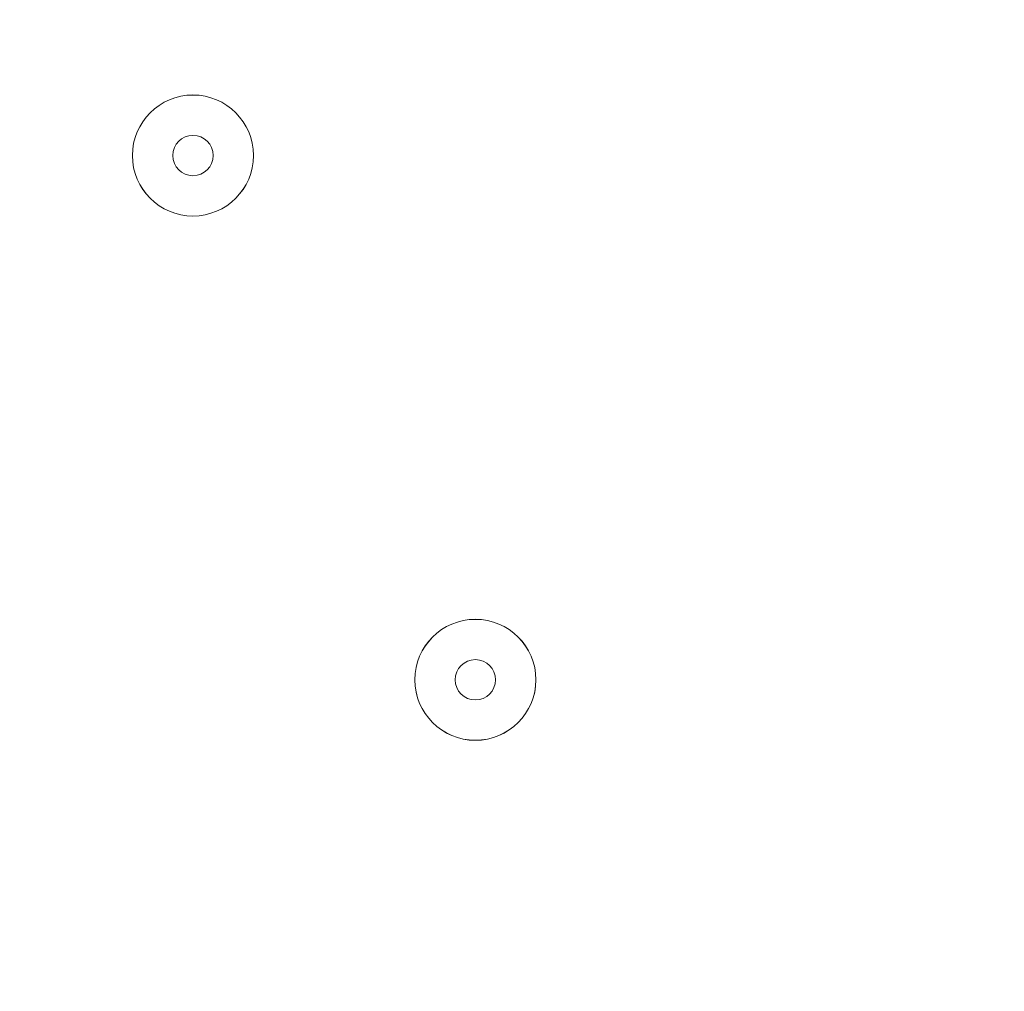
# Model space of a CAD drawing. Units: millimetres. Extents: x -5612 to 12608, y -10699 to 1502.
# Drawn here: x 800 to 886, y -6742 to -6657 of the extents above; entities that cross this region are included whole.
import ezdxf

# ---------------------------------------------------------------- set-up
doc = ezdxf.new("R2010")
doc.units = ezdxf.units.MM
doc.header["$MEASUREMENT"] = 0
doc.layers.add('Work Layer', color=7, linetype='Continuous', lineweight=0)

# ---------------------------------------------------------------- blocks, each defined once
blk = doc.blocks.new('Block_5')
at = {"layer": 'Work Layer', "color": 253, "lineweight": 9}
for points in [[(400.75, -5693.639), (388.832, -5693.887), (376.961, -5694.33), (364.983, -5694.33), (110.638, -5694.33), (-137.738, -5668.755), (-378.456, -5621.54), (-378.456, -5621.54), (2843.566, -8843.561), (2843.566, -8843.561), (2843.566, -8843.561), (3550.672, -8843.561), (3550.672, -8843.561), (3550.672, -8843.561), (400.75, -5693.639), (400.75, -5693.639)], [(-1046.576, -5646.314), (-1046.576, -5646.314), (-1070.967, -5698.12), (-1070.967, -5698.12), (-1145.564, -5856.56), (-1190.03, -6024.301), (-1206.282, -6193.714), (-1206.282, -6193.714), (1443.565, -8843.561), (1443.565, -8843.561), (1443.565, -8843.561), (2150.671, -8843.561), (2150.671, -8843.561), (2150.671, -8843.561), (-1046.576, -5646.314), (-1046.576, -5646.314)]]:
    blk.add_open_spline(points, degree=3, knots=[0, 0, 0, 0, 1, 1, 1, 2, 2, 2, 3, 3, 3, 4, 4, 4, 5, 5, 5, 5], dxfattribs=at)
blk = doc.blocks.new('Block_0')
at = {"layer": 'Work Layer', "color": 253, "lineweight": 9}
blk.add_open_spline([(1285.728, -8843.561), (605.847, -8843.561), (31.946, -8391.108), (-152.126, -7770.963), (-490.098, -7667.629), (-785.997, -7447.119), (-980.439, -7140.65), (-1255.581, -6707.016), (-1289.739, -6162.76), (-1070.976, -5698.12), (-1070.976, -5698.12), (-958.958, -5460.201), (-958.958, -5460.201)], degree=3, knots=[0, 0, 0, 0, 1, 1, 1, 2, 2, 2, 3, 3, 3, 4, 4, 4, 4], dxfattribs=at)
at = {"layer": 'Work Layer'}
blk.add_blockref('Block_5', (0, 0), dxfattribs=at)
blk = doc.blocks.new('Block_10')
at = {"layer": 'Work Layer', "color": 7, "lineweight": 9}
for points in [[(809.48, -6668.552), (809.48, -6671.474), (811.849, -6673.844), (814.773, -6673.844), (817.695, -6673.844), (820.063, -6671.474), (820.063, -6668.552), (820.063, -6665.63), (817.695, -6663.259), (814.773, -6663.259), (811.849, -6663.259), (809.48, -6665.63), (809.48, -6668.552)], [(820.063, -6668.552), (820.063, -6665.63), (817.695, -6663.261), (814.773, -6663.261), (811.849, -6663.261), (809.48, -6665.63), (809.48, -6668.552), (809.48, -6671.476), (811.849, -6673.844), (814.773, -6673.844), (817.695, -6673.844), (820.063, -6671.476), (820.063, -6668.552)], [(816.536, -6668.552), (816.536, -6667.579), (815.746, -6666.788), (814.773, -6666.788), (813.797, -6666.788), (813.007, -6667.579), (813.007, -6668.552), (813.007, -6669.527), (813.797, -6670.317), (814.773, -6670.317), (815.746, -6670.317), (816.536, -6669.527), (816.536, -6668.552)], [(844.756, -6714.415), (844.756, -6711.493), (842.387, -6709.124), (839.465, -6709.124), (836.541, -6709.124), (834.173, -6711.493), (834.173, -6714.415), (834.173, -6717.339), (836.541, -6719.707), (839.465, -6719.707), (842.387, -6719.707), (844.756, -6717.339), (844.756, -6714.415)], [(834.175, -6714.412), (834.175, -6717.334), (836.543, -6719.705), (839.465, -6719.705), (842.389, -6719.705), (844.758, -6717.334), (844.758, -6714.412), (844.758, -6711.491), (842.389, -6709.122), (839.465, -6709.122), (836.543, -6709.122), (834.175, -6711.491), (834.175, -6714.412)], [(841.229, -6714.412), (841.229, -6713.439), (840.439, -6712.649), (839.465, -6712.649), (838.49, -6712.649), (837.7, -6713.439), (837.7, -6714.412), (837.7, -6715.388), (838.49, -6716.178), (839.465, -6716.178), (840.439, -6716.178), (841.229, -6715.388), (841.229, -6714.412)]]:
    blk.add_open_spline(points, degree=3, knots=[0, 0, 0, 0, 1, 1, 1, 2, 2, 2, 3, 3, 3, 4, 4, 4, 4], dxfattribs=at)
blk = doc.blocks.new('Block_9')
at = {"layer": 'Work Layer'}
blk.add_blockref('Block_10', (0, 0), dxfattribs=at)

msp = doc.modelspace()

# ---------------------------------------------------------------- linework, layer by layer
at = {"layer": 'Work Layer', "color": 1, "lineweight": 9}
msp.add_open_spline([(8811.141, -5335.167), (8811.141, -5335.167), (8224.29, -5335.167), (8224.29, -5335.167), (7949.639, -5028.395), (7550.731, -4835.192), (7106.553, -4835.192), (7106.553, -4835.192), (6450.439, -4835.192), (6450.439, -4835.192), (6476.094, -4792.324), (6499.52, -4748.026), (6520.876, -4702.521), (6520.876, -4702.521), (6706.439, -4702.521), (6706.439, -4702.521), (7150.622, -4702.521), (7549.532, -4509.313), (7824.183, -4202.534), (7824.183, -4202.534), (8406.417, -4202.534), (8406.417, -4202.534), (8958.701, -4202.534), (9406.425, -3754.81), (9406.425, -3202.526), (9406.425, -3202.526), (9406.425, -2616.895), (9406.425, -2616.895), (9406.425, -2064.611), (8958.701, -1616.887), (8406.417, -1616.887), (8406.417, -1616.887), (7824.183, -1616.887), (7824.183, -1616.887), (7549.532, -1310.107), (7150.622, -1116.9), (6706.439, -1116.9), (6706.439, -1116.9), (6181.728, -1116.9), (6181.728, -1116.9), (5967.219, -887.103), (5696.417, -710.497), (5391.231, -609.173), (5192.483, -511.941), (4969.157, -457.199), (4732.985, -457.199), (4732.985, -457.199), (3840.464, -457.199), (3840.464, -457.199), (3597.017, -457.199), (3367.332, -515.556), (3164.041, -618.481), (2622.35, -807.64), (2192.69, -1235.084), (2000.32, -1775.163), (2000.32, -1775.163), (1167.628, -1841.873), (1167.628, -1841.873), (1167.628, -1841.873), (1167.63, -1842.179), (1167.63, -1842.179), (963.381, -1859.066), (770.94, -1917.183), (598.115, -2007.649), (521.853, -1997.184), (444.119, -1991.334), (364.983, -1991.334), (279.924, -1991.334), (208.059, -1919.504), (208.059, -1834.444), (208.059, -895.553), (-553.049, -134.428), (-1491.941, -134.428), (-1491.941, -134.428), (-1791.939, -134.428), (-1791.939, -134.428), (-2730.831, -134.428), (-3491.939, -895.553), (-3491.939, -1834.444), (-3491.939, -3320.138), (-2647.417, -4612.145), (-1413.328, -5256.135), (-1838.7, -5520.867), (-2122.014, -5992.397), (-2122.014, -6530.314), (-2122.014, -6530.314), (-2122.014, -7146.573), (-2122.014, -7146.573), (-2122.014, -7975.015), (-1450.444, -8646.567), (-622.02, -8646.567), (-622.02, -8646.567), (-450.213, -8646.567), (-450.213, -8646.567), (-232.362, -8769.876), (19.171, -8840.595), (287.365, -8840.595), (287.365, -8840.595), (1285.737, -8840.595), (1285.737, -8840.595), (1285.737, -8840.595), (2773.346, -8840.595), (2773.346, -8840.595), (3047.214, -9135.737), (3438.282, -9320.566), (3872.71, -9320.566), (3872.71, -9320.566), (4701.256, -9320.566), (4701.256, -9320.566), (5135.702, -9320.566), (5526.804, -9135.762), (5800.64, -8840.595), (5800.64, -8840.595), (7106.553, -8840.595), (7106.553, -8840.595), (7550.74, -8840.595), (7949.654, -8647.386), (8224.305, -8340.6), (8224.305, -8340.6), (8811.141, -8340.6), (8811.141, -8340.6), (9363.424, -8340.6), (9811.149, -7892.875), (9811.149, -7340.592), (9811.149, -7340.592), (9811.149, -6335.175), (9811.149, -6335.175), (9811.149, -5782.892), (9363.424, -5335.167), (8811.141, -5335.167)], degree=3, knots=[0, 0, 0, 0, 1, 1, 1, 2, 2, 2, 3, 3, 3, 4, 4, 4, 5, 5, 5, 6, 6, 6, 7, 7, 7, 8, 8, 8, 9, 9, 9, 10, 10, 10, 11, 11, 11, 12, 12, 12, 13, 13, 13, 14, 14, 14, 15, 15, 15, 16, 16, 16, 17, 17, 17, 18, 18, 18, 19, 19, 19, 20, 20, 20, 21, 21, 21, 22, 22, 22, 23, 23, 23, 24, 24, 24, 25, 25, 25, 26, 26, 26, 27, 27, 27, 28, 28, 28, 29, 29, 29, 30, 30, 30, 31, 31, 31, 32, 32, 32, 33, 33, 33, 34, 34, 34, 35, 35, 35, 36, 36, 36, 37, 37, 37, 38, 38, 38, 39, 39, 39, 40, 40, 40, 41, 41, 41, 42, 42, 42, 43, 43, 43, 43], dxfattribs=at)
at = {"layer": 'Work Layer', "color": 250, "lineweight": 9}
msp.add_open_spline([(1463, -6823.37), (1463, -6823.37), (1467.476, -6597.59), (1395.971, -6280.092), (1395.971, -6280.092), (1380.08, -6241.287), (1346.581, -6241.287), (1346.581, -6241.287), (217.636, -6241.287), (217.636, -6241.287), (184.138, -6241.287), (168.247, -6280.092), (168.247, -6280.092), (96.741, -6597.59), (101.218, -6823.37), (101.218, -6823.37), (101.218, -6823.37), (101.218, -6856.78), (101.218, -6856.78), (101.218, -6856.78), (96.741, -7082.56), (168.247, -7400.058), (168.247, -7400.058), (184.138, -7438.863), (217.636, -7438.863), (217.636, -7438.863), (1346.581, -7438.863), (1346.581, -7438.863), (1380.08, -7438.863), (1395.971, -7400.058), (1395.971, -7400.058), (1467.476, -7082.56), (1463, -6856.78), (1463, -6856.78), (1463, -6856.78), (1463, -6823.37), (1463, -6823.37)], degree=3, knots=[0, 0, 0, 0, 1, 1, 1, 2, 2, 2, 3, 3, 3, 4, 4, 4, 5, 5, 5, 6, 6, 6, 7, 7, 7, 8, 8, 8, 9, 9, 9, 10, 10, 10, 11, 11, 11, 12, 12, 12, 12], dxfattribs=at)

# ---------------------------------------------------------------- block references
at = {"layer": 'Work Layer'}
for name in ['Block_0', 'Block_9']:
    msp.add_blockref(name, (0, 0), dxfattribs=at)

doc.saveas('drawing.dxf')
